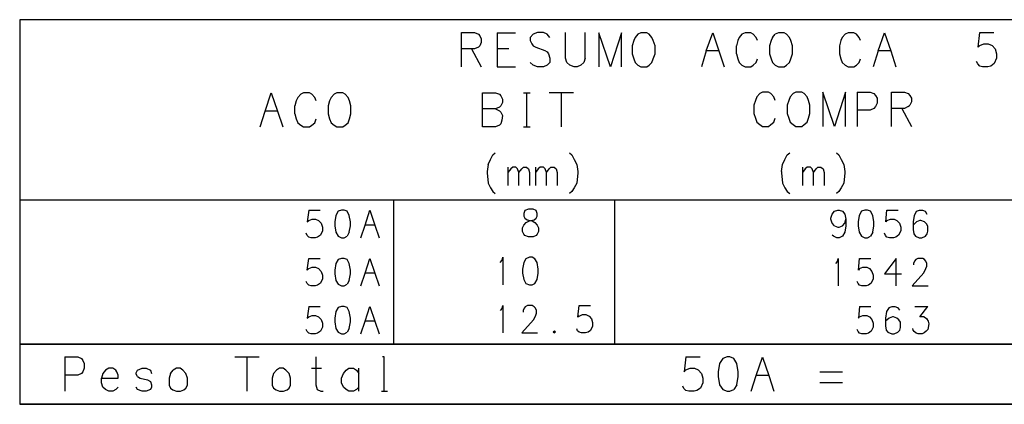
# Model space of a CAD drawing. Extents: x 0 to 841, y 0 to 594.
# Drawn here: x 694 to 766, y 146 to 174 of the extents above; entities that cross this region are included whole.
import ezdxf

# ---------------------------------------------------------------- set-up
doc = ezdxf.new("R2010")
doc.units = 0
doc.layers.add('PEN1', color=7, linetype='CONTINUOUS')

msp = doc.modelspace()

# ---------------------------------------------------------------- linework, layer by layer
at = {"layer": 'PEN1', "color": 7}
for points in [[(694.5, 173.8), (694.5, 160.675)], [(804.5, 160.675), (804.5, 173.8), (694.5, 173.8)], [(726.65, 170.375), (726.65, 172.875), (727.6, 172.875), (727.875, 172.75), (727.975, 172.625), (728.075, 172.4), (728.075, 172.15), (727.975, 171.9)], [(729.25, 172.85), (730.575, 172.85)], [(729.25, 172.85), (729.25, 170.375), (730.575, 170.375)], [(733.075, 172.5), (732.875, 172.75), (732.6, 172.875), (732.175, 172.875), (731.85, 172.75), (731.65, 172.5), (731.65, 172.275), (731.75, 172.05), (731.85, 171.9)], [(735.65, 171), (735.55, 170.675), (735.325, 170.5), (735.05, 170.375), (734.85, 170.375), (734.525, 170.5), (734.3, 170.675), (734.2, 171), (734.2, 172.875)], [(735.65, 171), (735.65, 172.875)], [(736.625, 172.85), (736.625, 170.375)], [(737.475, 170.375), (736.625, 172.85)], [(738.275, 172.85), (737.475, 170.375)], [(738.275, 170.375), (738.275, 172.85)], [(739.475, 172.75), (739.275, 172.5), (739.175, 172.275), (739.05, 171.9), (739.05, 171.325), (739.175, 170.95), (739.275, 170.675), (739.475, 170.5), (739.7, 170.375), (740.125, 170.375), (740.3, 170.5), (740.5, 170.675), (740.6, 170.95), (740.725, 171.325), (740.725, 171.9), (740.6, 172.275), (740.5, 172.5), (740.3, 172.75), (740.125, 172.85), (739.7, 172.85), (739.475, 172.75)], [(744.45, 171.525), (744.925, 172.85), (745.375, 171.525), (745.75, 170.375)], [(748.175, 172.275), (748.075, 172.5), (747.875, 172.75), (747.7, 172.85), (747.275, 172.85), (747.05, 172.75), (746.85, 172.5), (746.75, 172.275), (746.65, 171.9)], [(749.275, 172.5), (749.175, 172.275), (749.05, 171.9), (749.05, 171.325), (749.175, 170.95), (749.275, 170.675), (749.475, 170.5), (749.7, 170.375), (750.125, 170.375), (750.3, 170.5), (750.5, 170.675), (750.6, 170.95), (750.725, 171.325), (750.725, 171.9), (750.6, 172.275), (750.5, 172.5), (750.3, 172.75), (750.125, 172.85), (749.7, 172.85), (749.475, 172.75)], [(749.275, 172.5), (749.475, 172.75)], [(755.675, 172.275), (755.575, 172.5), (755.375, 172.75), (755.2, 172.85), (754.775, 172.85), (754.55, 172.75), (754.35, 172.5), (754.25, 172.275), (754.15, 171.9)], [(756.95, 171.525), (757.425, 172.85), (757.875, 171.525), (758.25, 170.375)], [(764.225, 171.8), (764.35, 172.875)], [(764.35, 172.875), (765.375, 172.875)], [(764.35, 171.925), (764.65, 172.05), (764.975, 172.05), (765.25, 171.925), (765.475, 171.675), (765.575, 171.325), (765.575, 171), (765.4, 170.6), (765.15, 170.425), (764.95, 170.375), (764.55, 170.375), (764.35, 170.425), (764.2, 170.575), (764.125, 170.75)], [(727.975, 171.9), (727.875, 171.8), (727.6, 171.675), (726.65, 171.675)], [(727.375, 171.675), (728.075, 170.375)], [(730.1, 171.675), (729.25, 171.675)], [(731.85, 171.9), (732.05, 171.8), (732.7, 171.55), (732.875, 171.45), (732.975, 171.325), (733.075, 171), (733.075, 170.675)], [(744.45, 171.525), (744.1, 170.375)], [(745.375, 171.525), (744.45, 171.525)], [(746.65, 171.325), (746.65, 171.9)], [(746.65, 171.325), (746.75, 170.95), (746.85, 170.675), (747.05, 170.5), (747.275, 170.375), (747.7, 170.375), (747.875, 170.5), (748.075, 170.675), (748.175, 170.95)], [(754.15, 171.9), (754.15, 171.325), (754.25, 170.95), (754.35, 170.675), (754.55, 170.5), (754.775, 170.375), (755.2, 170.375), (755.375, 170.5), (755.575, 170.675), (755.675, 170.95)], [(756.95, 171.525), (756.6, 170.375)], [(757.875, 171.525), (756.95, 171.525)], [(764.35, 171.925), (764.225, 171.8)], [(732.875, 170.5), (732.6, 170.375), (732.175, 170.375), (731.85, 170.5), (731.65, 170.675)], [(732.875, 170.5), (733.075, 170.675)], [(712, 166), (712.35, 167.15), (712.8, 168.475), (713.25, 167.15), (713.65, 166)], [(716.075, 167.9), (715.975, 168.125), (715.75, 168.375), (715.575, 168.475), (715.15, 168.475), (714.95, 168.375), (714.725, 168.125), (714.625, 167.9), (714.525, 167.525)], [(717.15, 168.125), (717.05, 167.9), (716.95, 167.525), (716.95, 166.95), (717.05, 166.575), (717.15, 166.3), (717.375, 166.125), (717.575, 166), (718, 166), (718.175, 166.125), (718.4, 166.3), (718.5, 166.575), (718.6, 166.95), (718.6, 167.525), (718.5, 167.9), (718.4, 168.125), (718.175, 168.375), (718, 168.475), (717.575, 168.475), (717.375, 168.375)], [(717.15, 168.125), (717.375, 168.375)], [(729.125, 167.3), (729.4, 167.175), (729.5, 167.075), (729.625, 166.825), (729.575, 166.475), (729.5, 166.225), (729.4, 166.125), (729.125, 166), (728.175, 166), (728.175, 168.475), (729.125, 168.475), (729.4, 168.375), (729.5, 168.25), (729.625, 168.025), (729.625, 167.775), (729.5, 167.525), (729.4, 167.425), (729.125, 167.3)], [(731.15, 168.475), (731.65, 168.475)], [(731.4, 166), (731.4, 168.475)], [(733.025, 168.5), (734.8, 168.5)], [(733.9, 168.5), (733.9, 166)], [(749.475, 167.925), (749.375, 168.175), (749.15, 168.425), (748.975, 168.525), (748.55, 168.525), (748.35, 168.425), (748.125, 168.175), (748.025, 167.925), (747.925, 167.575)], [(750.55, 168.175), (750.45, 167.925), (750.35, 167.575), (750.35, 166.975), (750.45, 166.625), (750.55, 166.35), (750.775, 166.175), (750.975, 166.025), (751.4, 166.025), (751.575, 166.175), (751.8, 166.35), (751.9, 166.625), (752, 166.975), (752, 167.575), (751.9, 167.925), (751.8, 168.175), (751.575, 168.425), (751.4, 168.525), (750.975, 168.525), (750.775, 168.425)], [(750.55, 168.175), (750.775, 168.425)], [(752.925, 168.525), (752.925, 166.025)], [(753.775, 166.025), (752.925, 168.525)], [(754.575, 168.525), (753.775, 166.025)], [(754.575, 166.025), (754.575, 168.525)], [(755.425, 168.525), (755.425, 166.025)], [(755.425, 168.525), (756.375, 168.525), (756.65, 168.425), (756.775, 168.275), (756.875, 168.075), (756.875, 167.725), (756.775, 167.475), (756.65, 167.325), (756.375, 167.225), (755.425, 167.225)], [(757.925, 166.025), (757.925, 168.525), (758.875, 168.525), (759.15, 168.425), (759.275, 168.275), (759.375, 168.075), (759.375, 167.825), (759.275, 167.575)], [(713.25, 167.15), (712.35, 167.15)], [(714.525, 166.95), (714.525, 167.525)], [(714.525, 166.95), (714.625, 166.575), (714.725, 166.3), (714.95, 166.125), (715.15, 166), (715.575, 166), (715.75, 166.125), (715.975, 166.3), (716.075, 166.575)], [(729.125, 167.3), (728.175, 167.3)], [(747.925, 167.575), (747.925, 166.975), (748.025, 166.625), (748.125, 166.35), (748.35, 166.175), (748.55, 166.025), (748.975, 166.025), (749.15, 166.175), (749.375, 166.35), (749.475, 166.625)], [(759.15, 167.475), (758.875, 167.325), (757.925, 167.325)], [(758.675, 167.325), (759.375, 166.025)], [(759.15, 167.475), (759.275, 167.575)], [(731.15, 166), (731.65, 166)], [(728.575, 163.25), (728.75, 163.625), (728.925, 163.95), (729.1, 164.1)], [(734.5, 164.1), (734.675, 163.95), (734.85, 163.625), (735.025, 163.25), (735.1, 162.75), (735.1, 162.65), (735.025, 161.9), (734.85, 161.55), (734.675, 161.3), (734.5, 161.15)], [(750, 163.25), (750.175, 163.625), (750.35, 163.95), (750.525, 164.1)], [(753.925, 164.1), (754.1, 163.95), (754.275, 163.625), (754.45, 163.25), (754.525, 162.75), (754.525, 162.65), (754.45, 161.9), (754.275, 161.55), (754.1, 161.3), (753.925, 161.15)], [(728.575, 163.25), (728.5, 162.75), (728.5, 162.65), (728.575, 161.9), (728.75, 161.55), (728.925, 161.3), (729.1, 161.15)], [(730.025, 163.075), (730.025, 161.725)], [(730.825, 162.675), (730.725, 162.95), (730.6, 163.075), (730.375, 163.075), (730.225, 162.95), (730.025, 162.675)], [(730.825, 161.725), (730.825, 162.675), (731.025, 162.95), (731.15, 163.075), (731.375, 163.075), (731.525, 162.95), (731.6, 162.675), (731.6, 161.725)], [(732.025, 163.075), (732.025, 161.725)], [(732.825, 162.675), (732.725, 162.95), (732.6, 163.075), (732.375, 163.075), (732.225, 162.95), (732.025, 162.675)], [(732.825, 161.725), (732.825, 162.675), (733.025, 162.95), (733.15, 163.075), (733.375, 163.075), (733.525, 162.95), (733.6, 162.675), (733.6, 161.725)], [(749.925, 162.75), (750, 163.25)], [(749.925, 162.75), (749.925, 162.65), (750, 161.9), (750.175, 161.55), (750.35, 161.3), (750.525, 161.15)], [(751.45, 163.075), (751.45, 161.725)], [(752.25, 162.675), (752.15, 162.95), (752.025, 163.075), (751.8, 163.075), (751.65, 162.95), (751.45, 162.675)], [(752.25, 161.725), (752.25, 162.675), (752.45, 162.95), (752.575, 163.075), (752.8, 163.075), (752.95, 162.95), (753.025, 162.675), (753.025, 161.725)], [(694.5, 160.675), (804.5, 160.675)], [(694.5, 160.675), (694.5, 157.175)], [(721.7, 160.675), (721.7, 157.175)], [(737.8, 157.175), (737.8, 160.675)], [(715.525, 159.925), (715.425, 159.075), (715.525, 159.175), (715.775, 159.275), (716.025, 159.275), (716.25, 159.175), (716.425, 158.975), (716.525, 158.7), (716.525, 158.425), (716.375, 158.125), (716.175, 157.975), (716, 157.925), (715.7, 157.925), (715.525, 157.975), (715.425, 158.1), (715.35, 158.25)], [(715.525, 159.925), (716.35, 159.925)], [(718.475, 158.325), (718.575, 158.8), (718.575, 159.075), (718.475, 159.55), (718.325, 159.85), (718.1, 159.925), (717.925, 159.925), (717.675, 159.85), (717.5, 159.55), (717.425, 159.075), (717.425, 158.8), (717.5, 158.325), (717.675, 158.05), (717.925, 157.925), (718.1, 157.925), (718.325, 158.05)], [(719.325, 157.925), (719.625, 158.85), (719.975, 159.925), (720.35, 158.85), (720.65, 157.925)], [(732.075, 159.9), (731.85, 160), (731.525, 160), (731.25, 159.9), (731.175, 159.7), (731.175, 159.5), (731.25, 159.35), (731.425, 159.225), (731.775, 159.15), (731.975, 159.025), (732.15, 158.85), (732.25, 158.65), (732.25, 158.375), (732.15, 158.175), (732.075, 158.1), (731.85, 158), (731.525, 158), (731.25, 158.1), (731.175, 158.175), (731.075, 158.375), (731.075, 158.65), (731.175, 158.85), (731.35, 159.025), (731.6, 159.15), (731.925, 159.225), (732.075, 159.35), (732.15, 159.5), (732.15, 159.7), (732.075, 159.9)], [(753.775, 158.8), (753.625, 158.975), (753.525, 159.275), (753.525, 159.35), (753.625, 159.65), (753.775, 159.85)], [(753.775, 159.85), (754.025, 159.925), (754.125, 159.925), (754.375, 159.85), (754.525, 159.65), (754.6, 159.275), (754.6, 158.8), (754.525, 158.325), (754.375, 158.05), (754.125, 157.925), (753.95, 157.925), (753.7, 158.05), (753.625, 158.125)], [(756.575, 158.325), (756.65, 158.8), (756.65, 159.075), (756.575, 159.55), (756.4, 159.85), (756.175, 159.925), (756, 159.925), (755.75, 159.85), (755.575, 159.55), (755.5, 159.075), (755.5, 158.8), (755.575, 158.325), (755.75, 158.05), (756, 157.925), (756.175, 157.925), (756.4, 158.05)], [(757.525, 159.075), (757.6, 159.925)], [(757.6, 159.925), (758.425, 159.925)], [(759.75, 159.85), (759.575, 159.55), (759.5, 159.075), (759.5, 158.85), (759.5, 158.525), (759.55, 158.2), (759.675, 158.05), (759.95, 157.925), (760.125, 157.925), (760.4, 158.05), (760.525, 158.2), (760.575, 158.4), (760.575, 158.775), (760.475, 158.95), (760.325, 159.075), (760.075, 159.175), (760, 159.175), (759.75, 159.075), (759.5, 158.85)], [(759.75, 159.85), (759.975, 159.925), (760.175, 159.925), (760.375, 159.85), (760.5, 159.65)], [(753.775, 158.8), (754.025, 158.7), (754.125, 158.7), (754.375, 158.8), (754.525, 158.975), (754.6, 159.275)], [(757.6, 159.175), (757.85, 159.275), (758.125, 159.275), (758.325, 159.175), (758.5, 158.975), (758.6, 158.7), (758.6, 158.425), (758.45, 158.125), (758.25, 157.975), (758.075, 157.925), (757.775, 157.925), (757.6, 157.975), (757.5, 158.1), (757.425, 158.25)], [(757.6, 159.175), (757.525, 159.075)], [(718.475, 158.325), (718.325, 158.05)], [(720.35, 158.85), (719.625, 158.85)], [(756.575, 158.325), (756.4, 158.05)], [(694.5, 157.175), (694.5, 153.675)], [(721.7, 157.175), (721.7, 153.675)], [(737.8, 153.675), (737.8, 157.175)], [(715.425, 155.575), (715.525, 156.425)], [(715.525, 156.425), (716.35, 156.425)], [(718.475, 154.825), (718.575, 155.3), (718.575, 155.575), (718.475, 156.05), (718.325, 156.35), (718.1, 156.425), (717.925, 156.425), (717.675, 156.35), (717.5, 156.05), (717.425, 155.575), (717.425, 155.3), (717.5, 154.825), (717.675, 154.55), (717.925, 154.425), (718.1, 154.425), (718.325, 154.55)], [(719.325, 154.425), (719.625, 155.35), (719.975, 156.425), (720.35, 155.35), (720.65, 154.425)], [(729.45, 156.125), (729.6, 156.3), (729.65, 156.5), (729.65, 154.5)], [(731.975, 154.6), (732.15, 154.875), (732.225, 155.35), (732.225, 155.65), (732.15, 156.125), (731.975, 156.4), (731.775, 156.5), (731.6, 156.5), (731.325, 156.4), (731.175, 156.125), (731.075, 155.65), (731.075, 155.35), (731.175, 154.875), (731.325, 154.6), (731.6, 154.5), (731.775, 154.5), (731.975, 154.6)], [(754, 156.225), (753.85, 156.05)], [(754, 156.225), (754.05, 156.425), (754.05, 154.425)], [(755.525, 155.575), (755.6, 156.425)], [(755.6, 156.425), (756.425, 156.425)], [(758.275, 156.425), (757.425, 155.3), (758.65, 155.3)], [(758.275, 154.425), (758.275, 156.425)], [(759.425, 154.425), (760.275, 155.375), (760.425, 155.675), (760.5, 155.85), (760.5, 156.05), (760.425, 156.225), (760.325, 156.35), (760.2, 156.425), (759.85, 156.425), (759.7, 156.35), (759.6, 156.225), (759.525, 156.05), (759.525, 155.95)], [(715.525, 155.675), (715.775, 155.775), (716.025, 155.775), (716.25, 155.675), (716.425, 155.475), (716.525, 155.2), (716.525, 154.925), (716.375, 154.625), (716.175, 154.475), (716, 154.425), (715.7, 154.425), (715.525, 154.475), (715.425, 154.6), (715.35, 154.75)], [(715.525, 155.675), (715.425, 155.575)], [(755.6, 155.675), (755.85, 155.775), (756.125, 155.775), (756.325, 155.675), (756.5, 155.475), (756.6, 155.2), (756.6, 154.925), (756.45, 154.625), (756.25, 154.475), (756.075, 154.425), (755.775, 154.425), (755.6, 154.475), (755.5, 154.6), (755.425, 154.75)], [(755.6, 155.675), (755.525, 155.575)], [(718.475, 154.825), (718.325, 154.55)], [(720.35, 155.35), (719.625, 155.35)], [(759.425, 154.425), (760.6, 154.425)], [(694.5, 153.675), (694.5, 150.175)], [(721.7, 153.675), (721.7, 150.175)], [(737.8, 150.175), (737.8, 153.675)], [(715.525, 152.925), (715.425, 152.075), (715.525, 152.175), (715.775, 152.275), (716.025, 152.275), (716.25, 152.175), (716.425, 151.975), (716.525, 151.7), (716.525, 151.425), (716.375, 151.125), (716.175, 150.975), (716, 150.925), (715.7, 150.925), (715.525, 150.975), (715.425, 151.1), (715.35, 151.25)], [(715.525, 152.925), (716.35, 152.925)], [(718.475, 151.325), (718.575, 151.8), (718.575, 152.075), (718.475, 152.55), (718.325, 152.85), (718.1, 152.925), (717.925, 152.925), (717.675, 152.85), (717.5, 152.55), (717.425, 152.075), (717.425, 151.8), (717.5, 151.325), (717.675, 151.05), (717.925, 150.925), (718.1, 150.925), (718.325, 151.05)], [(719.325, 150.925), (719.625, 151.85), (719.975, 152.925), (720.35, 151.85), (720.65, 150.925)], [(729.6, 152.8), (729.45, 152.625)], [(729.6, 152.8), (729.65, 153), (729.65, 151)], [(731.025, 151), (731.875, 151.95), (732.025, 152.225), (732.1, 152.425), (732.1, 152.625), (732.025, 152.8), (731.925, 152.9), (731.775, 153), (731.45, 153), (731.275, 152.9), (731.2, 152.8), (731.125, 152.625), (731.125, 152.5)], [(735.1, 152.15), (735.2, 153)], [(735.2, 153), (736.025, 153)], [(755.6, 152.925), (755.525, 152.075), (755.6, 152.175), (755.85, 152.275), (756.125, 152.275), (756.325, 152.175), (756.5, 151.975), (756.6, 151.7), (756.6, 151.425), (756.45, 151.125), (756.25, 150.975), (756.075, 150.925), (755.775, 150.925), (755.6, 150.975), (755.5, 151.1), (755.425, 151.25)], [(755.6, 152.925), (756.425, 152.925)], [(757.75, 152.85), (757.575, 152.55), (757.5, 152.075), (757.5, 151.85), (757.5, 151.525), (757.55, 151.2), (757.675, 151.05), (757.95, 150.925), (758.125, 150.925), (758.4, 151.05), (758.525, 151.2), (758.575, 151.4), (758.575, 151.775), (758.475, 151.95), (758.325, 152.075), (758.075, 152.175), (758, 152.175), (757.75, 152.075), (757.5, 151.85)], [(757.75, 152.85), (757.975, 152.925), (758.175, 152.925), (758.375, 152.85), (758.5, 152.65)], [(759.625, 152.925), (760.575, 152.925)], [(760, 152.175), (760.575, 152.925)], [(735.2, 152.225), (735.45, 152.35), (735.7, 152.35), (735.925, 152.225), (736.1, 152.025), (736.175, 151.75), (736.175, 151.5), (736.025, 151.175), (735.85, 151.05), (735.675, 151), (735.375, 151), (735.2, 151.05), (735.075, 151.15), (735.025, 151.3)], [(735.2, 152.225), (735.1, 152.15)], [(760.3, 152.175), (760.475, 152.05), (760.6, 151.85), (760.65, 151.65), (760.575, 151.25), (760.45, 151.125), (760.3, 151), (760.15, 150.925), (759.875, 150.925), (759.725, 150.975), (759.575, 151.1), (759.5, 151.2), (759.475, 151.325)], [(760.3, 152.175), (760, 152.175)], [(718.475, 151.325), (718.325, 151.05)], [(720.35, 151.85), (719.625, 151.85)], [(731.025, 151), (732.175, 151)], [(733.325, 151.075), (733.4, 151.15)], [(733.325, 151.075), (733.4, 151), (733.475, 151.075)], [(733.4, 151.15), (733.475, 151.075)], [(694.5, 150.175), (804.5, 150.175)], [(694.5, 150.175), (694.5, 145.8)], [(804.5, 145.8), (804.5, 150.175), (694.5, 150.175)], [(697.775, 149.25), (697.775, 146.75)], [(697.775, 149.25), (698.725, 149.25), (699, 149.125), (699.1, 149), (699.2, 148.775), (699.2, 148.425), (699.1, 148.175), (699, 148.05), (698.725, 147.925), (697.775, 147.925)], [(710.15, 149.25), (711.925, 149.25)], [(711.025, 149.25), (711.025, 146.75)], [(716.05, 149.25), (716.05, 147.225), (716.15, 146.875), (716.4, 146.75), (716.575, 146.75)], [(721.025, 146.75), (721.025, 149.25), (720.9, 149.25)], [(742.975, 149.25), (742.85, 148.175), (742.975, 148.3), (743.275, 148.425), (743.6, 148.425), (743.875, 148.3), (744.1, 148.05), (744.2, 147.7), (744.2, 147.375), (744.025, 146.975), (743.775, 146.8), (743.575, 146.75), (743.175, 146.75), (742.975, 146.8), (742.825, 146.95), (742.75, 147.125)], [(742.975, 149.25), (744, 149.25)], [(746.675, 147.225), (746.775, 147.825), (746.775, 148.175), (746.675, 148.775), (746.45, 149.125), (746.175, 149.25), (745.975, 149.25), (745.65, 149.125), (745.425, 148.775), (745.325, 148.175), (745.325, 147.825), (745.425, 147.225), (745.65, 146.875), (745.975, 146.75), (746.175, 146.75), (746.45, 146.875)], [(747.725, 146.75), (748.075, 147.9), (748.55, 149.225), (749, 147.9), (749.375, 146.75)], [(701.675, 147.05), (701.5, 146.875), (701.275, 146.75), (700.975, 146.75), (700.75, 146.875), (700.55, 147.05), (700.45, 147.375), (700.45, 147.7), (701.675, 147.7), (701.675, 147.925), (701.575, 148.175), (701.5, 148.275), (701.275, 148.425), (700.975, 148.425), (700.75, 148.275), (700.55, 148.05), (700.45, 147.7)], [(703.075, 147.825), (702.975, 148), (702.975, 148.1), (703.075, 148.275), (703.4, 148.425), (703.7, 148.425), (704.025, 148.275), (704.1, 148.05)], [(705.475, 148.05), (705.375, 147.7), (705.375, 147.2), (705.475, 146.975), (705.65, 146.85), (705.9, 146.75), (706.2, 146.75), (706.45, 146.85), (706.6, 146.975), (706.7, 147.2), (706.7, 147.7), (706.6, 148.05), (706.375, 148.275), (706.175, 148.425), (705.9, 148.425), (705.675, 148.275)], [(712.975, 148.05), (712.875, 147.7), (712.875, 147.2), (712.975, 146.975), (713.15, 146.85), (713.4, 146.75), (713.7, 146.75), (713.95, 146.85), (714.1, 146.975), (714.2, 147.2), (714.2, 147.7), (714.1, 148.05), (713.875, 148.275), (713.675, 148.425), (713.4, 148.425), (713.175, 148.275)], [(715.725, 148.425), (716.45, 148.425)], [(719.175, 147.05), (719, 146.875), (718.775, 146.75), (718.45, 146.75), (718.25, 146.875), (718.05, 147.05), (717.925, 147.375), (717.925, 147.7), (718.05, 148.05), (718.25, 148.275), (718.45, 148.425), (718.775, 148.425), (719, 148.275), (719.175, 148.05)], [(719.175, 146.75), (719.175, 148.425)], [(703.075, 147.825), (703.275, 147.7), (703.8, 147.575), (704.025, 147.45), (704.1, 147.225), (704.1, 147.05), (704.025, 146.875), (703.7, 146.75), (703.4, 146.75), (703.075, 146.875), (702.975, 147.05)], [(705.475, 148.05), (705.675, 148.275)], [(712.975, 148.05), (713.175, 148.275)], [(749, 147.9), (748.075, 147.9)], [(752.725, 148.175), (754.375, 148.175)], [(746.675, 147.225), (746.45, 146.875)], [(754.375, 147.375), (752.725, 147.375)], [(720.825, 146.75), (721.25, 146.75)], [(694.5, 145.8), (804.5, 145.8), (694.5, 145.8)]]:
    msp.add_lwpolyline(points, dxfattribs=at)

doc.saveas('drawing.dxf')
